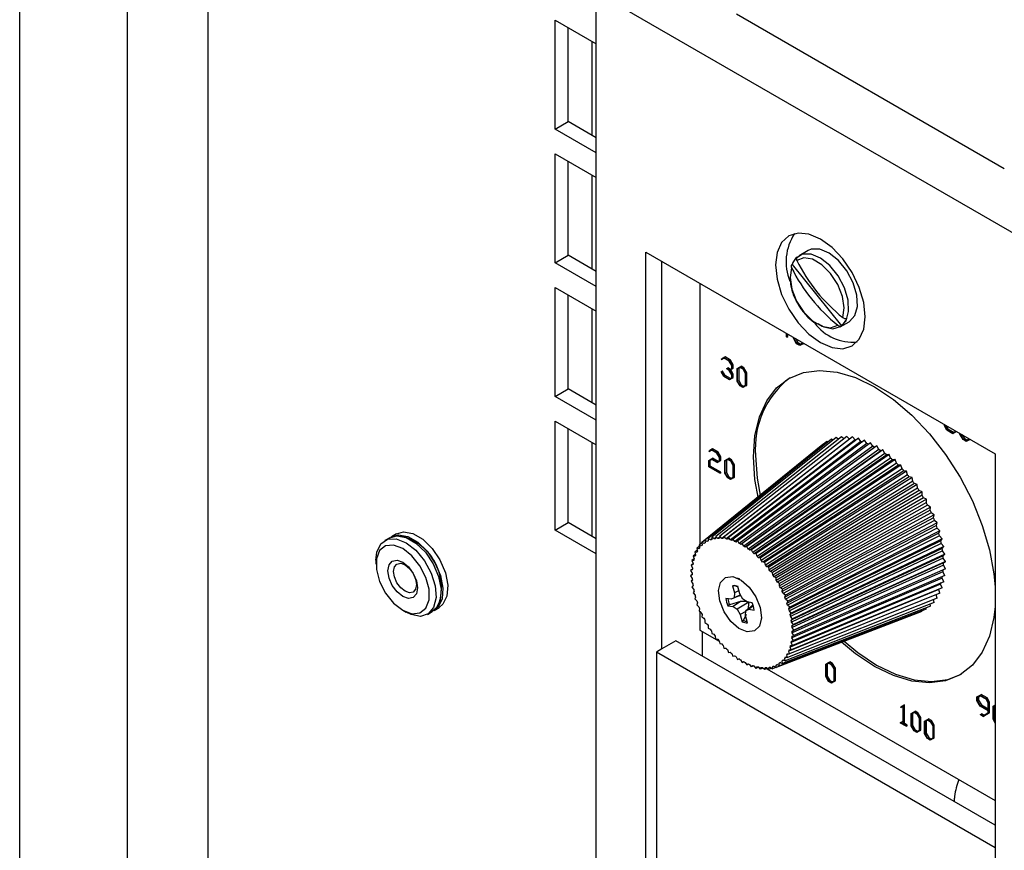
# Model space of a CAD drawing. Units: inches. Extents: x 0 to 115, y 0 to 94.
# Drawn here: x 100 to 103, y 83 to 86 of the extents above; entities that cross this region are included whole.
import ezdxf

# ---------------------------------------------------------------- set-up
doc = ezdxf.new("R2010")
doc.units = ezdxf.units.IN
doc.header["$MEASUREMENT"] = 0

msp = doc.modelspace()

# ---------------------------------------------------------------- linework, layer by layer
at = {"color": 7, "linetype": 'Continuous', "lineweight": 25}
for p, q in [((100.3313, 87.4271), (100.3313, 81.0181)), ((100.0662, 87.2741), (100.0662, 80.865)), ((99.7126, 65.1743), (99.7126, 87.1212)), ((101.6077, 86.2227), (103.082, 85.3716)), ((101.6077, 81.5766), (101.6077, 86.2227)), ((101.473, 86.1312), (101.6077, 86.0534)), ((101.473, 85.7735), (101.473, 86.1312)), ((102.0688, 86.152), (102.9492, 85.6438)), ((101.5153, 85.798), (101.5153, 86.1068)), ((101.5937, 86.0615), (101.5937, 85.7526)), ((101.473, 85.7735), (101.5153, 85.798)), ((101.6077, 85.6958), (101.473, 85.7735)), ((101.6077, 85.7446), (101.5153, 85.798)), ((101.473, 85.6919), (101.6077, 85.6141)), ((101.473, 85.3342), (101.473, 85.6919)), ((101.5153, 85.3587), (101.5153, 85.6675)), ((101.5937, 85.6222), (101.5937, 85.3133)), ((101.473, 85.3342), (101.5153, 85.3587)), ((101.6077, 85.3053), (101.5153, 85.3587)), ((101.7703, 85.3695), (102.9194, 84.7061)), ((101.7703, 82.2666), (101.7703, 85.3695)), ((102.304, 85.3742), (102.275, 85.3575)), ((101.6077, 85.2565), (101.473, 85.3342)), ((101.8233, 84.065), (101.8233, 85.3389)), ((102.2514, 85.3287), (102.4143, 85.1268)), ((101.473, 85.2526), (101.6077, 85.1748)), ((101.473, 84.8949), (101.473, 85.2526)), ((101.9479, 85.2669), (101.9479, 84.4075)), ((101.5153, 84.9194), (101.5153, 85.2282)), ((101.5937, 85.1829), (101.5937, 84.874)), ((102.41, 85.1237), (102.439, 85.1404)), ((102.2327, 85.0905), (102.2327, 85.1025)), ((102.2345, 85.0895), (102.2327, 85.0905)), ((102.2345, 85.1015), (102.2345, 85.0895)), ((102.2345, 85.0895), (102.238, 85.0915)), ((102.238, 85.0915), (102.238, 85.0995)), ((102.2563, 85.086), (102.2563, 85.0889)), ((102.2665, 85.0683), (102.2563, 85.086)), ((102.2581, 85.0858), (102.2581, 85.0879)), ((102.2581, 85.0858), (102.2599, 85.0869)), ((102.2673, 85.0699), (102.2581, 85.0858)), ((102.2634, 85.0848), (102.2708, 85.072)), ((102.2773, 85.0621), (102.2665, 85.0683)), ((102.2673, 85.0699), (102.2708, 85.072)), ((102.2766, 85.0646), (102.2673, 85.0699)), ((102.2708, 85.072), (102.2801, 85.0666)), ((102.2858, 85.0698), (102.2766, 85.0646)), ((102.2766, 85.0646), (102.2801, 85.0666)), ((102.2875, 85.068), (102.2773, 85.0621)), ((102.2801, 85.0666), (102.2858, 85.0699)), ((102.2858, 85.0719), (102.2858, 85.0698)), ((102.2875, 85.0709), (102.2875, 85.068)), ((102.2875, 85.068), (102.2901, 85.0694)), ((102.0311, 85.0248), (102.022, 85.0196)), ((102.0276, 85.0227), (102.0311, 85.0248)), ((102.0492, 85.0143), (102.0311, 85.0248)), ((102.0185, 85.0176), (102.0276, 85.0227)), ((102.0185, 85.0176), (102.022, 85.0196)), ((102.0194, 85.0161), (102.0185, 85.0176)), ((102.028, 85.0211), (102.0194, 85.0161)), ((102.0194, 85.0161), (102.0229, 85.0181)), ((102.0229, 85.0181), (102.028, 85.0211)), ((102.0276, 85.0227), (102.0457, 85.0123)), ((102.0452, 85.0112), (102.028, 85.0211)), ((102.0537, 84.9965), (102.0452, 85.0112)), ((102.0457, 85.0123), (102.0492, 85.0143)), ((102.0457, 85.0123), (102.0549, 84.9963)), ((102.0584, 84.9984), (102.0492, 85.0143)), ((102.0537, 84.9868), (102.0537, 84.9965)), ((102.0549, 84.9963), (102.0584, 84.9984)), ((102.0549, 84.9963), (102.0549, 84.9856)), ((102.0584, 84.9877), (102.0584, 84.9984)), ((102.0806, 84.9921), (102.0841, 84.9942)), ((102.0934, 84.9888), (102.0841, 84.9942)), ((102.0185, 84.9758), (102.022, 84.9778)), ((102.0185, 84.9758), (102.0194, 84.9763)), ((102.0276, 84.9602), (102.0185, 84.9758)), ((102.0194, 84.9763), (102.0229, 84.9783)), ((102.0194, 84.9763), (102.028, 84.9613)), ((102.0229, 84.9783), (102.022, 84.9778)), ((102.0315, 84.9633), (102.0229, 84.9783)), ((102.0457, 84.9497), (102.0276, 84.9602)), ((102.028, 84.9613), (102.0315, 84.9633)), ((102.028, 84.9613), (102.0452, 84.9513)), ((102.0488, 84.9534), (102.0315, 84.9633)), ((102.0366, 84.9869), (102.0401, 84.9889)), ((102.0366, 84.9855), (102.0366, 84.9869)), ((102.0366, 84.9869), (102.0452, 84.9819)), ((102.0452, 84.9806), (102.0366, 84.9855)), ((102.0488, 84.984), (102.0401, 84.9889)), ((102.0452, 84.9819), (102.0537, 84.9868)), ((102.0537, 84.9659), (102.0452, 84.9806)), ((102.0549, 84.9856), (102.0463, 84.9807)), ((102.0463, 84.9807), (102.0549, 84.9657)), ((102.0584, 84.9678), (102.0498, 84.9827)), ((102.0537, 84.9562), (102.0537, 84.9659)), ((102.0549, 84.9856), (102.0584, 84.9877)), ((102.0549, 84.9657), (102.0584, 84.9678)), ((102.0549, 84.9657), (102.0549, 84.955)), ((102.0584, 84.957), (102.0584, 84.9678)), ((102.0714, 84.9868), (102.0806, 84.9921)), ((102.0714, 84.9455), (102.0714, 84.9868)), ((102.0725, 84.9856), (102.0811, 84.9905)), ((102.0725, 84.9856), (102.0761, 84.9876)), ((102.0725, 84.9454), (102.0725, 84.9856)), ((102.0811, 84.9905), (102.0761, 84.9876)), ((102.0761, 84.9876), (102.0761, 84.9474)), ((102.0806, 84.9921), (102.0899, 84.9868)), ((102.0811, 84.9905), (102.0894, 84.9857)), ((102.0894, 84.9857), (102.0979, 84.9709)), ((102.0899, 84.9868), (102.0934, 84.9888)), ((102.0899, 84.9868), (102.0991, 84.9708)), ((102.1026, 84.9729), (102.0934, 84.9888)), ((102.0979, 84.9709), (102.0979, 84.9307)), ((102.0991, 84.9708), (102.1026, 84.9729)), ((102.0991, 84.9708), (102.0991, 84.9295)), ((102.1026, 84.9315), (102.1026, 84.9729)), ((102.0452, 84.9513), (102.0537, 84.9562)), ((102.0452, 84.9513), (102.0488, 84.9534)), ((102.0549, 84.955), (102.0457, 84.9497)), ((102.0537, 84.9562), (102.0488, 84.9534)), ((102.0549, 84.955), (102.0584, 84.957)), ((102.0806, 84.9296), (102.0714, 84.9455)), ((102.0725, 84.9454), (102.0761, 84.9474)), ((102.0811, 84.9307), (102.0725, 84.9454)), ((102.0761, 84.9474), (102.0846, 84.9327)), ((102.0899, 84.9242), (102.0806, 84.9296)), ((102.0811, 84.9307), (102.0846, 84.9327)), ((102.0894, 84.9258), (102.0811, 84.9307)), ((102.0846, 84.9327), (102.0929, 84.9279)), ((102.0979, 84.9307), (102.0894, 84.9258)), ((102.0894, 84.9258), (102.0929, 84.9279)), ((102.0991, 84.9295), (102.0899, 84.9242)), ((102.0929, 84.9279), (102.0979, 84.9307)), ((102.0991, 84.9295), (102.1026, 84.9315)), ((101.473, 84.8949), (101.5153, 84.9194)), ((101.6077, 84.866), (101.5153, 84.9194)), ((101.6077, 84.8172), (101.473, 84.8949)), ((101.473, 84.8133), (101.6077, 84.7355)), ((101.473, 84.4556), (101.473, 84.8133)), ((102.7521, 84.7984), (102.7521, 84.8027)), ((102.7606, 84.7838), (102.7521, 84.7984)), ((102.7533, 84.802), (102.7533, 84.7992)), ((102.7533, 84.7992), (102.7557, 84.8006)), ((102.7613, 84.7854), (102.7533, 84.7992)), ((102.758, 84.7993), (102.7648, 84.7875)), ((101.5153, 84.4801), (101.5153, 84.7889)), ((102.7801, 84.7725), (102.7606, 84.7838)), ((102.7613, 84.7854), (102.7648, 84.7875)), ((102.7794, 84.775), (102.7613, 84.7854)), ((102.7648, 84.7875), (102.783, 84.777)), ((102.7886, 84.7802), (102.7794, 84.775)), ((102.7794, 84.775), (102.783, 84.777)), ((102.7904, 84.7783), (102.7801, 84.7725)), ((102.783, 84.777), (102.7886, 84.7802)), ((102.7886, 84.7816), (102.7886, 84.7802)), ((102.7904, 84.7806), (102.7904, 84.7783)), ((102.7904, 84.7783), (102.7923, 84.7795)), ((102.8034, 84.7709), (102.8034, 84.7731)), ((102.8136, 84.7532), (102.8034, 84.7709)), ((102.8051, 84.7707), (102.8051, 84.7721)), ((102.8051, 84.7707), (102.8064, 84.7714)), ((102.8143, 84.7548), (102.8051, 84.7707)), ((102.811, 84.7687), (102.8179, 84.7568)), ((101.5937, 84.7436), (101.5937, 84.4347)), ((102.3529, 84.7365), (101.9551, 84.4151)), ((102.3663, 84.7464), (101.9652, 84.4225)), ((102.381, 84.7541), (101.9762, 84.4283)), ((102.3969, 84.7595), (101.9881, 84.4323)), ((102.4139, 84.7626), (102.0009, 84.4346)), ((102.4318, 84.7633), (102.0143, 84.4352)), ((102.4407, 84.7541), (102.021, 84.4283)), ((102.4505, 84.7617), (102.0283, 84.434)), ((102.4591, 84.7518), (102.0347, 84.4265)), ((102.4698, 84.7577), (102.0428, 84.431)), ((102.478, 84.7472), (102.0489, 84.4231)), ((102.4896, 84.7515), (102.0577, 84.4263)), ((102.4973, 84.7404), (102.0634, 84.418)), ((102.5097, 84.7429), (102.0728, 84.4199)), ((102.3536, 84.7362), (102.3529, 84.7365)), ((102.3693, 84.7447), (102.3663, 84.7464)), ((102.3859, 84.7507), (102.381, 84.7541)), ((102.4034, 84.7543), (102.3969, 84.7595)), ((102.4218, 84.7554), (102.4139, 84.7626)), ((102.4407, 84.7541), (102.4318, 84.7633)), ((102.4591, 84.7518), (102.4505, 84.7617)), ((102.478, 84.7472), (102.4698, 84.7577)), ((102.4973, 84.7404), (102.4896, 84.7515)), ((102.5169, 84.7314), (102.5097, 84.7429)), ((102.8243, 84.747), (102.8136, 84.7532)), ((102.8143, 84.7548), (102.8179, 84.7568)), ((102.8236, 84.7494), (102.8143, 84.7548)), ((102.8179, 84.7568), (102.8271, 84.7515)), ((102.8328, 84.7547), (102.8236, 84.7494)), ((102.8236, 84.7494), (102.8271, 84.7515)), ((102.8346, 84.7528), (102.8243, 84.747)), ((102.8271, 84.7515), (102.8328, 84.7547)), ((102.8328, 84.7561), (102.8328, 84.7547)), ((102.8346, 84.7551), (102.8346, 84.7528)), ((102.8346, 84.7528), (102.8365, 84.754)), ((101.9779, 84.7152), (101.987, 84.7203)), ((101.9779, 84.7152), (101.9815, 84.7172)), ((101.9788, 84.7136), (101.9779, 84.7152)), ((101.9874, 84.7187), (101.9788, 84.7136)), ((101.9788, 84.7136), (101.9823, 84.7157)), ((101.9905, 84.7224), (101.9815, 84.7172)), ((101.9823, 84.7157), (101.9875, 84.7187)), ((101.987, 84.7203), (101.9905, 84.7224)), ((101.987, 84.7203), (102.0051, 84.7099)), ((102.0047, 84.7088), (101.9874, 84.7187)), ((102.0086, 84.7119), (101.9905, 84.7224)), ((102.0131, 84.6941), (102.0047, 84.7088)), ((102.0051, 84.7099), (102.0086, 84.7119)), ((102.0051, 84.7099), (102.0143, 84.6939)), ((102.0178, 84.696), (102.0086, 84.7119)), ((102.5169, 84.7314), (102.0781, 84.4113)), ((102.5235, 84.7279), (102.0831, 84.4086)), ((102.53, 84.7322), (102.088, 84.4119)), ((102.5365, 84.7204), (102.0929, 84.403)), ((102.5432, 84.7162), (102.0978, 84.3998)), ((102.5503, 84.7194), (102.1032, 84.4022)), ((102.5562, 84.7073), (102.1076, 84.3932)), ((102.5627, 84.7025), (102.1125, 84.3895)), ((102.5704, 84.7046), (102.1183, 84.3911)), ((102.53, 84.7322), (102.5235, 84.7279)), ((102.5365, 84.7204), (102.53, 84.7322)), ((102.5503, 84.7194), (102.5432, 84.7162)), ((102.5562, 84.7073), (102.5503, 84.7194)), ((102.5704, 84.7046), (102.5627, 84.7025)), ((102.5756, 84.6923), (102.5704, 84.7046)), ((102.9194, 84.7061), (102.9194, 81.6033)), ((101.9778, 84.6844), (101.987, 84.6897)), ((101.9778, 84.6631), (101.9778, 84.6844)), ((101.9874, 84.6881), (101.979, 84.6832)), ((101.979, 84.6832), (101.9825, 84.6853)), ((101.979, 84.6832), (101.979, 84.6637)), ((101.9825, 84.6853), (101.9874, 84.6881)), ((101.9825, 84.6658), (101.9825, 84.6853)), ((101.987, 84.6897), (101.9905, 84.6917)), ((101.987, 84.6897), (102.0047, 84.6795)), ((102.0051, 84.6779), (101.9874, 84.6881)), ((102.0082, 84.6815), (101.9905, 84.6917)), ((102.0047, 84.6795), (102.0131, 84.6844)), ((102.0143, 84.6832), (102.0051, 84.6779)), ((102.0051, 84.6779), (102.0086, 84.6799)), ((102.0086, 84.6799), (102.0178, 84.6852)), ((102.0131, 84.6844), (102.0131, 84.6941)), ((102.0143, 84.6939), (102.0178, 84.696)), ((102.0143, 84.6939), (102.0143, 84.6832)), ((102.0143, 84.6832), (102.0178, 84.6852)), ((102.0178, 84.6852), (102.0178, 84.696)), ((102.0308, 84.6844), (102.04, 84.6897)), ((102.0308, 84.643), (102.0308, 84.6844)), ((102.032, 84.6832), (102.0405, 84.6881)), ((102.032, 84.6832), (102.0355, 84.6852)), ((102.032, 84.6429), (102.032, 84.6832)), ((102.0405, 84.6881), (102.0355, 84.6852)), ((102.0355, 84.6852), (102.0355, 84.645)), ((102.04, 84.6897), (102.0436, 84.6917)), ((102.04, 84.6897), (102.0493, 84.6843)), ((102.0405, 84.6881), (102.0488, 84.6833)), ((102.0528, 84.6864), (102.0436, 84.6917)), ((102.0488, 84.6833), (102.0573, 84.6685)), ((102.0493, 84.6843), (102.0528, 84.6864)), ((102.0493, 84.6843), (102.0585, 84.6684)), ((102.062, 84.6705), (102.0528, 84.6864)), ((102.0585, 84.6684), (102.062, 84.6705)), ((102.062, 84.6291), (102.062, 84.6705)), ((102.5756, 84.6923), (102.1221, 84.3819)), ((102.582, 84.6869), (102.127, 84.3778)), ((102.5902, 84.6879), (102.1331, 84.3786)), ((102.5946, 84.6756), (102.1364, 84.3694)), ((102.6009, 84.6695), (102.1411, 84.3648)), ((102.6095, 84.6695), (102.1476, 84.3648)), ((102.5902, 84.6879), (102.582, 84.6869)), ((102.5946, 84.6756), (102.5902, 84.6879)), ((102.6095, 84.6695), (102.6009, 84.6695)), ((102.6131, 84.6572), (102.6095, 84.6695)), ((102.0137, 84.6423), (101.9778, 84.6631)), ((101.979, 84.6637), (101.9825, 84.6658)), ((101.979, 84.6637), (102.0137, 84.6437)), ((102.0173, 84.6457), (101.9825, 84.6658)), ((102.0137, 84.6437), (102.0173, 84.6457)), ((102.0137, 84.6423), (102.0173, 84.6444)), ((102.0137, 84.6437), (102.0137, 84.6423)), ((102.0173, 84.6444), (102.0173, 84.6457)), ((102.04, 84.6272), (102.0308, 84.643)), ((102.032, 84.6429), (102.0355, 84.645)), ((102.0405, 84.6282), (102.032, 84.6429)), ((102.0355, 84.645), (102.044, 84.6303)), ((102.0573, 84.6685), (102.0573, 84.6283)), ((102.0585, 84.6684), (102.0585, 84.6271)), ((102.6131, 84.6572), (102.1503, 84.3556)), ((102.6192, 84.6506), (102.1549, 84.3506)), ((102.6282, 84.6495), (102.1616, 84.3498)), ((102.631, 84.6373), (102.1637, 84.3406)), ((102.6282, 84.6495), (102.6192, 84.6506)), ((102.631, 84.6373), (102.6282, 84.6495)), ((102.0493, 84.6218), (102.04, 84.6272)), ((102.0405, 84.6282), (102.044, 84.6303)), ((102.0488, 84.6234), (102.0405, 84.6282)), ((102.044, 84.6303), (102.0524, 84.6255)), ((102.0573, 84.6283), (102.0488, 84.6234)), ((102.0488, 84.6234), (102.0524, 84.6255)), ((102.0585, 84.6271), (102.0493, 84.6218)), ((102.0524, 84.6255), (102.0573, 84.6283)), ((102.0585, 84.6271), (102.062, 84.6291)), ((102.6368, 84.6303), (102.1681, 84.3354)), ((102.646, 84.628), (102.175, 84.3337)), ((102.648, 84.616), (102.1765, 84.3247)), ((102.6535, 84.6086), (102.1806, 84.3191)), ((102.6629, 84.6053), (102.1876, 84.3166)), ((102.646, 84.628), (102.6368, 84.6303)), ((102.648, 84.616), (102.646, 84.628)), ((102.6629, 84.6053), (102.6535, 84.6086)), ((102.6641, 84.5936), (102.6629, 84.6053)), ((102.6641, 84.5936), (102.1885, 84.3079)), ((102.6693, 84.5859), (102.1924, 84.3021)), ((102.6788, 84.5815), (102.1995, 84.2988)), ((102.6788, 84.5815), (102.6693, 84.5859)), ((102.6791, 84.5702), (102.6788, 84.5815)), ((102.6791, 84.5702), (102.1997, 84.2904)), ((102.6839, 84.5622), (102.2033, 84.2843)), ((102.6929, 84.5461), (102.2101, 84.2722)), ((102.6934, 84.5568), (102.2105, 84.2803)), ((102.6934, 84.5568), (102.6839, 84.5622)), ((102.6929, 84.5461), (102.6934, 84.5568)), ((102.6972, 84.5378), (102.2133, 84.266)), ((102.7053, 84.5213), (102.2194, 84.2536)), ((102.7068, 84.5314), (102.2205, 84.2612)), ((102.7092, 84.5128), (102.2224, 84.2473)), ((102.7068, 84.5314), (102.6972, 84.5378)), ((102.7053, 84.5213), (102.7068, 84.5314)), ((102.7187, 84.5055), (102.7092, 84.5128)), ((101.473, 84.4556), (101.5153, 84.4801)), ((101.6077, 84.4267), (101.5153, 84.4801)), ((102.7164, 84.4961), (102.2277, 84.2347)), ((102.7187, 84.5055), (102.2294, 84.2418)), ((102.7198, 84.4876), (102.2303, 84.2283)), ((102.729, 84.4794), (102.2372, 84.2222)), ((102.7164, 84.4961), (102.7187, 84.5055)), ((102.729, 84.4794), (102.7198, 84.4876)), ((102.7259, 84.4707), (102.729, 84.4794)), ((100.9511, 84.4433), (100.9349, 84.434)), ((101.6077, 84.3779), (101.473, 84.4556)), ((102.7259, 84.4707), (102.2349, 84.2157)), ((102.7288, 84.4621), (102.237, 84.2093)), ((102.7339, 84.4453), (102.2409, 84.1967)), ((102.7378, 84.4532), (102.2438, 84.2026)), ((102.7378, 84.4532), (102.7288, 84.4621)), ((102.7339, 84.4453), (102.7378, 84.4532)), ((100.929, 84.4306), (100.9128, 84.4212)), ((101.9553, 84.4135), (101.9462, 84.4061)), ((101.9551, 84.4151), (101.9562, 84.4063)), ((101.9623, 84.4116), (101.9551, 84.4151)), ((101.9656, 84.4142), (101.9623, 84.4116)), ((101.9652, 84.4225), (101.9656, 84.414)), ((101.9724, 84.4182), (101.9652, 84.4225)), ((101.976, 84.4211), (101.9724, 84.4182)), ((101.9762, 84.4283), (101.976, 84.4201)), ((101.9834, 84.4233), (101.9762, 84.4283)), ((101.9875, 84.4266), (101.9834, 84.4233)), ((101.9881, 84.4323), (101.9873, 84.4246)), ((101.9952, 84.4266), (101.9881, 84.4323)), ((102, 84.4304), (101.9952, 84.4266)), ((102.0009, 84.4346), (101.9993, 84.4274)), ((102.0078, 84.4283), (102.0009, 84.4346)), ((102.0136, 84.4329), (102.0078, 84.4283)), ((102.0143, 84.4352), (102.0121, 84.4285)), ((102.021, 84.4283), (102.0143, 84.4352)), ((102.0283, 84.434), (102.0256, 84.4279)), ((102.0347, 84.4265), (102.0283, 84.434)), ((102.0428, 84.431), (102.0395, 84.4256)), ((102.0489, 84.4231), (102.0428, 84.431)), ((102.0577, 84.4263), (102.0538, 84.4216)), ((102.0634, 84.418), (102.0577, 84.4263)), ((102.0728, 84.4199), (102.0683, 84.4159)), ((102.0781, 84.4113), (102.0728, 84.4199)), ((102.088, 84.4119), (102.0831, 84.4086)), ((102.0929, 84.403), (102.088, 84.4119)), ((102.7362, 84.4368), (102.2426, 84.1903)), ((102.7402, 84.4201), (102.2456, 84.1778)), ((102.742, 84.4117), (102.2469, 84.1715)), ((102.7449, 84.4271), (102.2491, 84.183)), ((102.7449, 84.4271), (102.7362, 84.4368)), ((102.7402, 84.4201), (102.7449, 84.4271)), ((102.7502, 84.4014), (102.742, 84.4117)), ((101.9397, 84.3899), (101.9317, 84.3835)), ((101.9317, 84.3835), (101.9346, 84.3743)), ((101.9384, 84.3824), (101.9317, 84.3835)), ((101.9469, 84.4024), (101.9383, 84.3955)), ((101.9383, 84.3955), (101.9406, 84.3863)), ((101.9453, 84.3936), (101.9383, 84.3955)), ((101.9462, 84.4061), (101.9478, 84.397)), ((101.9532, 84.4033), (101.9462, 84.4061)), ((102.1032, 84.4022), (102.0978, 84.3998)), ((102.1076, 84.3932), (102.1032, 84.4022)), ((102.1183, 84.3911), (102.1125, 84.3895)), ((102.1221, 84.3819), (102.1183, 84.3911)), ((102.1331, 84.3786), (102.127, 84.3778)), ((102.1364, 84.3694), (102.1331, 84.3786)), ((102.7449, 84.3954), (102.2491, 84.1592)), ((102.746, 84.3872), (102.25, 84.1531)), ((102.7502, 84.4014), (102.2531, 84.1637)), ((102.7449, 84.3954), (102.7502, 84.4014)), ((102.7538, 84.3763), (102.746, 84.3872)), ((100.8838, 84.3571), (100.8838, 84.3442)), ((101.9296, 84.3614), (101.9222, 84.3556)), ((101.9284, 84.3562), (101.9222, 84.3556)), ((101.9222, 84.3556), (101.9262, 84.3464)), ((101.934, 84.3762), (101.9263, 84.3702)), ((101.9263, 84.3702), (101.9298, 84.3609)), ((101.9328, 84.3699), (101.9263, 84.3702)), ((102.1476, 84.3648), (102.1411, 84.3648)), ((102.1503, 84.3556), (102.1476, 84.3648)), ((102.1616, 84.3498), (102.1549, 84.3506)), ((102.1637, 84.3406), (102.1616, 84.3498)), ((102.7477, 84.3712), (102.2513, 84.1411)), ((102.7483, 84.3633), (102.2517, 84.1351)), ((102.7489, 84.3479), (102.2521, 84.1236)), ((102.7538, 84.3763), (102.2558, 84.1449)), ((102.7556, 84.3519), (102.2571, 84.1266)), ((102.7477, 84.3712), (102.7538, 84.3763)), ((102.7556, 84.3519), (102.7483, 84.3633)), ((102.7489, 84.3479), (102.7556, 84.3519)), ((101.9237, 84.3274), (101.9181, 84.3232)), ((101.9235, 84.3254), (101.9181, 84.3232)), ((101.9181, 84.3232), (101.9231, 84.3144)), ((101.926, 84.3449), (101.9195, 84.3399)), ((101.9253, 84.3413), (101.9195, 84.3399)), ((101.9195, 84.3399), (101.924, 84.3308)), ((102.175, 84.3337), (102.1681, 84.3354)), ((102.1765, 84.3247), (102.175, 84.3337)), ((102.1876, 84.3166), (102.1806, 84.3191)), ((102.1885, 84.3079), (102.1876, 84.3166)), ((102.7476, 84.3182), (102.2512, 84.1014)), ((102.7489, 84.3402), (102.2521, 84.1178)), ((102.7556, 84.3285), (102.2571, 84.109)), ((102.7537, 84.3062), (102.7476, 84.3182)), ((102.7556, 84.3285), (102.7489, 84.3402)), ((101.9231, 84.3093), (101.918, 84.3056)), ((101.9231, 84.3086), (101.918, 84.3056)), ((101.918, 84.3056), (101.9235, 84.2971)), ((101.9239, 84.2911), (101.9194, 84.2873)), ((101.9194, 84.2873), (101.9252, 84.2792)), ((102.0797, 84.2947), (102.0718, 84.2981)), ((102.1995, 84.2988), (102.1924, 84.3021)), ((102.1997, 84.2904), (102.1995, 84.2988)), ((102.2105, 84.2803), (102.2033, 84.2843)), ((102.2101, 84.2722), (102.2105, 84.2803)), ((102.7447, 84.2975), (102.2489, 84.0858)), ((102.75, 84.2852), (102.253, 84.0766)), ((102.7537, 84.3062), (102.2557, 84.0923)), ((102.75, 84.2852), (102.7447, 84.2975)), ((101.9261, 84.273), (101.9221, 84.2685)), ((101.9221, 84.2685), (101.9283, 84.2607)), ((101.9296, 84.2544), (101.9261, 84.2492)), ((101.9261, 84.2492), (101.9326, 84.2419)), ((102.0561, 84.2727), (102.0623, 84.2491)), ((102.0741, 84.2686), (102.0614, 84.2738)), ((102.0623, 84.2491), (102.0616, 84.2333)), ((102.0773, 84.2566), (102.0623, 84.2491)), ((102.08, 84.2462), (102.0738, 84.2698)), ((102.2205, 84.2612), (102.2133, 84.266)), ((102.2194, 84.2536), (102.2205, 84.2612)), ((102.7335, 84.2604), (102.2406, 84.0579)), ((102.7374, 84.248), (102.2435, 84.0487)), ((102.74, 84.2781), (102.2454, 84.0713)), ((102.7446, 84.2658), (102.2489, 84.062)), ((102.7374, 84.248), (102.7335, 84.2604)), ((102.7446, 84.2658), (102.74, 84.2781)), ((101.9343, 84.2355), (101.9314, 84.2297)), ((101.9314, 84.2297), (101.9381, 84.2229)), ((101.9403, 84.2165), (101.938, 84.21)), ((102.0512, 84.2284), (102.0339, 84.2312)), ((102.082, 84.2213), (102.0457, 84.2101)), ((102.0771, 84.2399), (102.0512, 84.2284)), ((102.0616, 84.2333), (102.0512, 84.2284)), ((102.082, 84.2213), (102.0575, 84.2042)), ((102.0821, 84.2424), (102.0616, 84.2333)), ((102.1091, 84.2189), (102.0716, 84.1953)), ((102.0771, 84.2399), (102.0833, 84.2427)), ((102.0895, 84.2287), (102.08, 84.2462)), ((102.1035, 84.2198), (102.0895, 84.2287)), ((102.1208, 84.217), (102.1035, 84.2198)), ((102.1077, 84.1924), (102.1104, 84.2197)), ((102.2294, 84.2418), (102.2224, 84.2473)), ((102.2277, 84.2347), (102.2294, 84.2418)), ((102.7181, 84.2179), (102.229, 84.0261)), ((102.2372, 84.2222), (102.2303, 84.2283)), ((102.2349, 84.2157), (102.2372, 84.2222)), ((102.7286, 84.232), (102.2369, 84.0367)), ((102.7181, 84.2179), (102.7164, 84.2272)), ((102.7286, 84.232), (102.7257, 84.2433)), ((100.9716, 84.1921), (100.9828, 84.1856)), ((101.0528, 84.1787), (101.069, 84.1881)), ((101.0749, 84.1915), (101.0911, 84.2009)), ((101.938, 84.21), (101.9449, 84.2039)), ((101.9475, 84.1975), (101.9458, 84.1904)), ((101.9458, 84.1904), (101.9528, 84.1849)), ((101.9479, 84.1887), (101.9479, 84.1272)), ((102.0457, 84.2101), (102.0402, 84.2071)), ((102.0402, 84.2071), (102.0575, 84.2042)), ((102.0575, 84.2042), (102.0716, 84.1953)), ((102.0716, 84.1953), (102.081, 84.1778)), ((102.0993, 84.1878), (102.081, 84.1778)), ((102.0988, 84.1749), (102.0995, 84.1907)), ((102.1238, 84.2087), (102.0995, 84.1907)), ((102.0995, 84.1907), (102.1099, 84.1956)), ((102.1245, 84.2062), (102.1099, 84.1956)), ((102.1099, 84.1956), (102.1272, 84.1928)), ((102.678, 84.1884), (102.199, 84.0039)), ((102.6927, 84.196), (102.21, 84.0097)), ((102.7061, 84.2059), (102.22, 84.0171)), ((102.2438, 84.2026), (102.237, 84.2093)), ((102.2409, 84.1967), (102.2438, 84.2026)), ((102.2491, 84.183), (102.2426, 84.1903)), ((102.678, 84.1884), (102.6781, 84.1904)), ((102.6927, 84.196), (102.6925, 84.2006)), ((102.7061, 84.2059), (102.7053, 84.2129)), ((101.9557, 84.1786), (101.9547, 84.171)), ((101.9547, 84.171), (101.9618, 84.1662)), ((101.9651, 84.16), (101.9647, 84.152)), ((101.9647, 84.152), (101.9718, 84.1479)), ((102.081, 84.1778), (102.0872, 84.1543)), ((102.0918, 84.1584), (102.0872, 84.1543)), ((102.0918, 84.1584), (102.1014, 84.1789)), ((102.105, 84.1514), (102.0988, 84.1749)), ((102.1507, 84.1615), (102.1517, 84.1699)), ((102.2456, 84.1778), (102.2491, 84.183)), ((102.2531, 84.1637), (102.2469, 84.1715)), ((102.2491, 84.1592), (102.2531, 84.1637)), ((102.2558, 84.1449), (102.25, 84.1531)), ((101.9479, 84.1272), (102.0118, 84.0904)), ((101.9564, 84.1223), (101.9564, 84.0413)), ((101.9754, 84.1418), (101.9757, 84.1334)), ((101.9757, 84.1334), (101.9828, 84.1301)), ((101.9867, 84.1243), (101.9875, 84.1156)), ((102.2513, 84.1411), (102.2558, 84.1449)), ((102.2571, 84.1266), (102.2517, 84.1351)), ((102.2521, 84.1236), (102.2571, 84.1266)), ((101.8693, 84.0916), (101.8233, 84.065)), ((102.9194, 83.4854), (101.8693, 84.0916)), ((101.9875, 84.1156), (101.9946, 84.1131)), ((101.9987, 84.1075), (102.0002, 84.0985)), ((102.0002, 84.0985), (102.0071, 84.0968)), ((102.0115, 84.0916), (102.0136, 84.0824)), ((102.2498, 84.0909), (102.2557, 84.0923)), ((102.2557, 84.0923), (102.2512, 84.1014)), ((102.2516, 84.1068), (102.2571, 84.109)), ((102.2571, 84.109), (102.2521, 84.1178)), ((101.8233, 84.065), (101.8057, 84.0548)), ((101.8057, 84.0548), (101.8057, 82.287)), ((102.9194, 83.4119), (101.8057, 84.0548)), ((102.0136, 84.0824), (102.0203, 84.0816)), ((102.0249, 84.0767), (102.0276, 84.0674)), ((102.0276, 84.0674), (102.034, 84.0674)), ((102.0388, 84.0629), (102.0421, 84.0536)), ((102.0421, 84.0536), (102.0482, 84.0544)), ((102.2435, 84.0487), (102.2406, 84.0579)), ((102.2424, 84.0623), (102.2489, 84.062)), ((102.2489, 84.062), (102.2454, 84.0713)), ((102.2467, 84.0761), (102.253, 84.0766)), ((102.253, 84.0766), (102.2489, 84.0858)), ((102.0531, 84.0503), (102.0569, 84.0411)), ((102.0569, 84.0411), (102.0627, 84.0427)), ((102.0676, 84.0391), (102.072, 84.03)), ((102.072, 84.03), (102.0774, 84.0324)), ((102.0774, 84.0324), (102.072, 84.03)), ((102.0823, 84.0293), (102.0872, 84.0204)), ((102.0872, 84.0204), (102.0921, 84.0236)), ((102.0933, 84.023), (102.0872, 84.0204)), ((102.2242, 84.028), (102.219, 84.0259)), ((102.22, 84.0171), (102.219, 84.0259)), ((102.2219, 84.0289), (102.229, 84.0261)), ((102.2335, 84.0376), (102.2273, 84.0352)), ((102.229, 84.0261), (102.2273, 84.0352)), ((102.2299, 84.0386), (102.2369, 84.0367)), ((102.2421, 84.0489), (102.2346, 84.0459)), ((102.2369, 84.0367), (102.2346, 84.0459)), ((102.2367, 84.0498), (102.2435, 84.0487)), ((102.3717, 84.0208), (102.3753, 84.0228)), ((102.3846, 84.0175), (102.3753, 84.0228)), ((102.0971, 84.0209), (102.1024, 84.0123)), ((102.1024, 84.0123), (102.1068, 84.0163)), ((102.1094, 84.0152), (102.1024, 84.0123)), ((102.1118, 84.0142), (102.1175, 84.0059)), ((102.1175, 84.0059), (102.1214, 84.0106)), ((102.1257, 84.0093), (102.1175, 84.0059)), ((102.1263, 84.0091), (102.1324, 84.0012)), ((102.1324, 84.0012), (102.1357, 84.0066)), ((102.1412, 84.0048), (102.1324, 84.0012)), ((102.1404, 84.0057), (102.1469, 83.9983)), ((102.1469, 83.9983), (102.1496, 84.0043)), ((102.1561, 84.0019), (102.1469, 83.9983)), ((102.1542, 84.0039), (102.1609, 83.997)), ((102.1609, 83.997), (102.163, 84.0037)), ((102.1707, 84.0009), (102.1609, 83.997)), ((102.1674, 84.0039), (102.1743, 83.9976)), ((102.1684, 84), (102.9194, 83.5664)), ((102.1743, 83.9976), (102.1758, 84.0048)), ((102.1848, 84.0017), (102.1743, 83.9976)), ((102.18, 84.0056), (102.187, 83.9999)), ((102.187, 83.9999), (102.1879, 84.0076)), ((102.1985, 84.0043), (102.187, 83.9999)), ((102.1918, 84.0089), (102.199, 84.0039)), ((102.199, 84.0039), (102.1992, 84.0121)), ((102.2033, 84.0137), (102.1992, 84.0121)), ((102.2028, 84.014), (102.21, 84.0097)), ((102.2142, 84.02), (102.2096, 84.0182)), ((102.21, 84.0097), (102.2096, 84.0182)), ((102.2129, 84.0206), (102.22, 84.0171)), ((102.3625, 84.0155), (102.3717, 84.0208)), ((102.3625, 83.9741), (102.3625, 84.0155)), ((102.3637, 84.0142), (102.3722, 84.0192)), ((102.3637, 84.0142), (102.3672, 84.0163)), ((102.3637, 83.974), (102.3637, 84.0142)), ((102.3722, 84.0192), (102.3672, 84.0163)), ((102.3672, 84.0163), (102.3672, 83.976)), ((102.3717, 84.0208), (102.381, 84.0154)), ((102.3722, 84.0192), (102.3805, 84.0143)), ((102.3805, 84.0143), (102.3891, 83.9996)), ((102.381, 84.0154), (102.3846, 84.0175)), ((102.381, 84.0154), (102.3902, 83.9995)), ((102.3938, 84.0015), (102.3846, 84.0175)), ((102.3891, 83.9996), (102.3891, 83.9594)), ((102.3902, 83.9995), (102.3938, 84.0015)), ((102.3902, 83.9995), (102.3902, 83.9581)), ((102.3938, 83.9602), (102.3938, 84.0015)), ((102.3717, 83.9582), (102.3625, 83.9741)), ((102.3637, 83.974), (102.3672, 83.976)), ((102.3722, 83.9593), (102.3637, 83.974)), ((102.3672, 83.976), (102.3758, 83.9613)), ((102.381, 83.9529), (102.3717, 83.9582)), ((102.3722, 83.9593), (102.3758, 83.9613)), ((102.3806, 83.9545), (102.3722, 83.9593)), ((102.3758, 83.9613), (102.3841, 83.9565)), ((102.3891, 83.9594), (102.3806, 83.9545)), ((102.3806, 83.9545), (102.3841, 83.9565)), ((102.3902, 83.9581), (102.381, 83.9529)), ((102.3841, 83.9565), (102.3891, 83.9594)), ((102.3902, 83.9581), (102.3938, 83.9602)), ((102.8592, 83.9076), (102.8694, 83.9135)), ((102.8592, 83.8952), (102.8592, 83.9076)), ((102.8694, 83.8775), (102.8592, 83.8952)), ((102.8609, 83.9057), (102.8701, 83.911)), ((102.8609, 83.9057), (102.8645, 83.9078)), ((102.8609, 83.895), (102.8609, 83.9057)), ((102.8609, 83.895), (102.8645, 83.897)), ((102.8701, 83.8791), (102.8609, 83.895)), ((102.8701, 83.911), (102.8645, 83.9078)), ((102.8645, 83.9078), (102.8645, 83.897)), ((102.8645, 83.897), (102.8737, 83.8811)), ((102.8694, 83.9135), (102.8729, 83.9155)), ((102.8694, 83.9135), (102.889, 83.9022)), ((102.8701, 83.911), (102.8883, 83.9006)), ((102.8925, 83.9042), (102.8729, 83.9155)), ((102.8883, 83.9006), (102.8963, 83.8867)), ((102.889, 83.9022), (102.8925, 83.9042)), ((102.889, 83.9022), (102.8974, 83.8875)), ((102.901, 83.8896), (102.8925, 83.9042)), ((102.608, 83.874), (102.617, 83.8792)), ((102.608, 83.874), (102.6115, 83.8761)), ((102.6089, 83.8725), (102.608, 83.874)), ((102.6167, 83.8771), (102.6089, 83.8725)), ((102.6089, 83.8725), (102.6124, 83.8745)), ((102.6206, 83.8812), (102.6115, 83.8761)), ((102.6124, 83.8745), (102.6167, 83.8771)), ((102.6167, 83.8182), (102.6167, 83.8771)), ((102.617, 83.8792), (102.6206, 83.8812)), ((102.617, 83.8792), (102.6179, 83.8787)), ((102.6179, 83.8787), (102.6214, 83.8807)), ((102.6179, 83.8787), (102.6179, 83.8175)), ((102.6214, 83.8807), (102.6206, 83.8812)), ((102.6214, 83.8195), (102.6214, 83.8807)), ((102.6524, 83.8588), (102.6559, 83.8608)), ((102.6652, 83.8554), (102.6559, 83.8608)), ((102.8963, 83.8619), (102.8694, 83.8775)), ((102.8701, 83.8791), (102.8737, 83.8811)), ((102.8963, 83.864), (102.8701, 83.8791)), ((102.8737, 83.8811), (102.8963, 83.8681)), ((102.8963, 83.864), (102.8963, 83.8867)), ((102.8963, 83.8547), (102.8963, 83.8619)), ((102.8974, 83.8875), (102.901, 83.8896)), ((102.8974, 83.8875), (102.8974, 83.8536)), ((102.901, 83.8556), (102.901, 83.8896)), ((102.9122, 83.877), (102.9194, 83.8811)), ((102.9122, 83.8339), (102.9122, 83.877)), ((102.914, 83.8751), (102.9194, 83.8782)), ((102.914, 83.8751), (102.9175, 83.8772)), ((102.914, 83.8338), (102.914, 83.8751)), ((102.9194, 83.8782), (102.9175, 83.8772)), ((102.9175, 83.8772), (102.9175, 83.8358)), ((102.6432, 83.8534), (102.6524, 83.8588)), ((102.6432, 83.8121), (102.6432, 83.8534)), ((102.6444, 83.8522), (102.6529, 83.8571)), ((102.6444, 83.8522), (102.6479, 83.8543)), ((102.6444, 83.812), (102.6444, 83.8522)), ((102.6529, 83.8571), (102.6479, 83.8543)), ((102.6479, 83.8543), (102.6479, 83.814)), ((102.6524, 83.8588), (102.6617, 83.8534)), ((102.6529, 83.8571), (102.6612, 83.8523)), ((102.6612, 83.8523), (102.6697, 83.8376)), ((102.6617, 83.8534), (102.6652, 83.8554)), ((102.6617, 83.8534), (102.6709, 83.8375)), ((102.6744, 83.8395), (102.6652, 83.8554)), ((102.6697, 83.8376), (102.6697, 83.7973)), ((102.6709, 83.8375), (102.6744, 83.8395)), ((102.6709, 83.8375), (102.6709, 83.7961)), ((102.6744, 83.7982), (102.6744, 83.8395)), ((102.6874, 83.8279), (102.6966, 83.8332)), ((102.6874, 83.7866), (102.6874, 83.8279)), ((102.6886, 83.8267), (102.6971, 83.8316)), ((102.6886, 83.8267), (102.6921, 83.8287)), ((102.6971, 83.8316), (102.6921, 83.8287)), ((102.6921, 83.8287), (102.6921, 83.7885)), ((102.6966, 83.8332), (102.7001, 83.8353)), ((102.6966, 83.8332), (102.7059, 83.8279)), ((102.6971, 83.8316), (102.7054, 83.8268)), ((102.7094, 83.8299), (102.7001, 83.8353)), ((102.7059, 83.8279), (102.7094, 83.8299)), ((102.7059, 83.8279), (102.7151, 83.812)), ((102.7186, 83.814), (102.7094, 83.8299)), ((102.8704, 83.8497), (102.8739, 83.8518)), ((102.8704, 83.8484), (102.8704, 83.8497)), ((102.8704, 83.8497), (102.879, 83.8447)), ((102.8794, 83.8431), (102.8704, 83.8484)), ((102.8825, 83.8468), (102.8739, 83.8518)), ((102.879, 83.8447), (102.8963, 83.8547)), ((102.879, 83.8447), (102.8825, 83.8468)), ((102.8974, 83.8536), (102.8794, 83.8431)), ((102.8794, 83.8431), (102.8829, 83.8452)), ((102.8963, 83.8547), (102.8825, 83.8468)), ((102.8829, 83.8452), (102.901, 83.8556)), ((102.8974, 83.8536), (102.901, 83.8556)), ((102.9194, 83.8216), (102.9122, 83.8339)), ((102.914, 83.8338), (102.9175, 83.8358)), ((102.9194, 83.8245), (102.914, 83.8338)), ((102.9175, 83.8358), (102.9194, 83.8326)), ((102.6084, 83.8229), (102.612, 83.825)), ((102.6084, 83.8216), (102.6084, 83.8229)), ((102.6084, 83.8229), (102.6167, 83.8182)), ((102.6261, 83.8114), (102.6084, 83.8216)), ((102.6167, 83.8223), (102.612, 83.825)), ((102.6179, 83.8175), (102.6214, 83.8195)), ((102.6179, 83.8175), (102.6261, 83.8127)), ((102.6296, 83.8148), (102.6214, 83.8195)), ((102.6261, 83.8127), (102.6296, 83.8148)), ((102.6261, 83.8114), (102.6296, 83.8134)), ((102.6261, 83.8127), (102.6261, 83.8114)), ((102.6296, 83.8134), (102.6296, 83.8148)), ((102.6524, 83.7962), (102.6432, 83.8121)), ((102.6444, 83.812), (102.6479, 83.814)), ((102.6529, 83.7973), (102.6444, 83.812)), ((102.6479, 83.814), (102.6564, 83.7993)), ((102.6617, 83.7909), (102.6524, 83.7962)), ((102.6529, 83.7973), (102.6564, 83.7993)), ((102.6612, 83.7925), (102.6529, 83.7973)), ((102.6564, 83.7993), (102.6647, 83.7945)), ((102.6697, 83.7973), (102.6612, 83.7925)), ((102.6709, 83.7961), (102.6617, 83.7909)), ((102.6647, 83.7945), (102.6697, 83.7974)), ((102.6709, 83.7961), (102.6744, 83.7982)), ((102.6886, 83.7865), (102.6886, 83.8267)), ((102.7054, 83.8268), (102.7139, 83.8121)), ((102.7139, 83.8121), (102.7139, 83.7718)), ((102.7151, 83.812), (102.7186, 83.814)), ((102.7151, 83.812), (102.7151, 83.7706)), ((102.7186, 83.7726), (102.7186, 83.814)), ((102.6612, 83.7925), (102.6647, 83.7945)), ((102.6966, 83.7707), (102.6874, 83.7866)), ((102.6886, 83.7865), (102.6921, 83.7885)), ((102.6971, 83.7718), (102.6886, 83.7865)), ((102.6921, 83.7885), (102.7006, 83.7738)), ((102.7059, 83.7653), (102.6966, 83.7707)), ((102.6971, 83.7718), (102.7006, 83.7738)), ((102.7054, 83.767), (102.6971, 83.7718)), ((102.7006, 83.7738), (102.7089, 83.769)), ((102.7139, 83.7718), (102.7054, 83.767)), ((102.7054, 83.767), (102.7089, 83.769)), ((102.7151, 83.7706), (102.7059, 83.7653)), ((102.7089, 83.769), (102.7139, 83.7719)), ((102.7151, 83.7706), (102.7186, 83.7726))]:
    msp.add_line(p, q, dxfattribs=at)
at = {"color": 7, "linetype": 'Continuous', "lineweight": 25, "flags": 128}
for points in [[(102.4923, 85.1568), (102.4872, 85.2038), (102.4725, 85.2534), (102.4491, 85.3021), (102.4186, 85.3468), (102.383, 85.3844), (102.3448, 85.4122), (102.3067, 85.4284), (102.2711, 85.4319), (102.2406, 85.4225), (102.2172, 85.4008), (102.2024, 85.3682), (102.1974, 85.3271), (102.2024, 85.2801), (102.2172, 85.2305), (102.2406, 85.1817), (102.2711, 85.1371), (102.3067, 85.0995), (102.3448, 85.0717), (102.383, 85.0555), (102.4186, 85.0519), (102.4491, 85.0614), (102.4725, 85.0831), (102.4872, 85.1157), (102.4923, 85.1568)], [(102.3357, 85.1345), (102.3559, 85.1237), (102.3858, 85.1174), (102.4111, 85.1243), (102.4289, 85.1439), (102.4374, 85.174), (102.4356, 85.2113), (102.4237, 85.2517), (102.403, 85.291), (102.3757, 85.3248), (102.3449, 85.3494), (102.3138, 85.3623), (102.2858, 85.362), (102.2641, 85.3487)], [(102.4184, 85.1539), (102.4231, 85.186), (102.4174, 85.2239), (102.4019, 85.2633), (102.3784, 85.2994), (102.3497, 85.328), (102.3192, 85.3457), (102.2904, 85.3506), (102.2667, 85.3419)], [(102.439, 85.1404), (102.4401, 85.1411), (102.4579, 85.1607), (102.4664, 85.1907), (102.4646, 85.228), (102.4527, 85.2684), (102.432, 85.3077), (102.4047, 85.3415), (102.3739, 85.3662), (102.3428, 85.379), (102.3148, 85.3787), (102.304, 85.3742)], [(102.2498, 85.3176), (102.2451, 85.2855), (102.2508, 85.2476), (102.2663, 85.2083), (102.2898, 85.1721), (102.3185, 85.1435), (102.3491, 85.1258), (102.3778, 85.1209), (102.4015, 85.1296)], [(102.1408, 84.5581), (102.1296, 84.6221), (102.1247, 84.6968), (102.1296, 84.7658), (102.1442, 84.8275), (102.1681, 84.8803), (102.2007, 84.9229), (102.2412, 84.9543), (102.2887, 84.9737), (102.3419, 84.9806), (102.3996, 84.9749), (102.4602, 84.9567), (102.5225, 84.9265), (102.5847, 84.8849), (102.6454, 84.833), (102.703, 84.7722), (102.7563, 84.7038), (102.8037, 84.6296), (102.8442, 84.5514), (102.8769, 84.4711), (102.9007, 84.3907), (102.9153, 84.3122), (102.9194, 84.268)], [(102.1318, 84.7008), (102.1367, 84.6262), (102.1476, 84.5636)], [(100.9511, 84.4433), (100.974, 84.4498), (101.0048, 84.4443), (101.0374, 84.4254), (101.0682, 84.3954), (101.094, 84.3575), (101.1118, 84.3157), (101.1198, 84.2746), (101.1171, 84.2386), (101.104, 84.2117), (101.0911, 84.2009)], [(100.8838, 84.3571), (100.8868, 84.3834), (100.8999, 84.4103), (100.922, 84.4253), (100.9506, 84.4266), (100.9828, 84.4143)], [(100.929, 84.4306), (100.9519, 84.437), (100.9827, 84.4315), (101.0153, 84.4127), (101.0461, 84.3826), (101.0718, 84.3447), (101.0896, 84.3029), (101.0976, 84.2618), (101.0949, 84.2258), (101.0819, 84.1989), (101.069, 84.1881)], [(100.932, 84.4322), (100.9321, 84.4322), (100.9578, 84.4405), (100.9886, 84.4349), (101.0212, 84.4161), (101.052, 84.3861), (101.0778, 84.3481), (101.0956, 84.3063), (101.1036, 84.2652), (101.1009, 84.2293), (101.0878, 84.2024), (101.0719, 84.1899)], [(100.9828, 84.4143), (101.0149, 84.3895), (101.0436, 84.3551), (101.0656, 84.3146), (101.0787, 84.2726), (101.0814, 84.2336), (101.0734, 84.2017), (101.0556, 84.1805), (101.0299, 84.1722), (100.9991, 84.1778), (100.9828, 84.1856)], [(100.9716, 84.395), (100.9416, 84.4062), (100.9152, 84.4038), (100.8955, 84.3882), (100.8851, 84.3611), (100.8851, 84.3259), (100.8955, 84.2867), (100.9152, 84.2484), (100.9416, 84.2155), (100.9716, 84.1921), (101.0017, 84.1808), (101.0281, 84.1832), (101.0477, 84.1989), (101.0582, 84.226), (101.0582, 84.2612), (101.0477, 84.3003), (101.0281, 84.3386), (101.0017, 84.3715), (100.9716, 84.395)], [(100.9716, 84.2372), (100.953, 84.2523), (100.9371, 84.2736), (100.9266, 84.298), (100.9228, 84.3217), (100.9266, 84.3411), (100.9371, 84.3533), (100.953, 84.3564), (100.9716, 84.3499), (100.9903, 84.3348), (101.0061, 84.3134), (101.0167, 84.2891), (101.0204, 84.2654), (101.0167, 84.2459), (101.0061, 84.2338), (100.9903, 84.2307), (100.9716, 84.2372)], [(100.9794, 84.2545), (100.965, 84.2662), (100.9528, 84.2826), (100.9446, 84.3015), (100.9418, 84.3198), (100.9446, 84.3347), (100.9528, 84.3441), (100.965, 84.3465), (100.9794, 84.3415), (100.9938, 84.3299), (101.0061, 84.3134), (101.0142, 84.2946), (101.0171, 84.2763), (101.0142, 84.2613), (101.0061, 84.2519), (100.9938, 84.2495), (100.9794, 84.2545)], [(102.0139, 84.223), (102.0099, 84.2568), (102.0166, 84.2838), (102.033, 84.2999), (102.0567, 84.3027), (102.084, 84.2916), (102.1108, 84.2684), (102.1329, 84.2366), (102.1471, 84.2011), (102.1511, 84.1672), (102.1444, 84.1402), (102.128, 84.1241), (102.1043, 84.1214), (102.077, 84.1325), (102.0503, 84.1557), (102.0281, 84.1874), (102.0139, 84.223)], [(102.9191, 84.2045), (102.9153, 84.1685), (102.9007, 84.1068), (102.8769, 84.054), (102.8442, 84.0114), (102.8037, 83.98), (102.7563, 83.9606), (102.703, 83.9537), (102.6454, 83.9594), (102.5847, 83.9776), (102.5225, 84.0078), (102.4602, 84.0494), (102.4144, 84.0875)], [(102.4225, 84.0906), (102.4673, 84.0535), (102.5295, 84.0119), (102.5918, 83.9817), (102.6524, 83.9635), (102.7101, 83.9577), (102.7633, 83.9647), (102.8072, 83.9821)]]:
    msp.add_lwpolyline(points, dxfattribs=at)
at = {"color": 7, "linetype": 'Continuous', "lineweight": 25}
for centre, radius, start, end in [((102.397, 85.3379), 0.1653, 146.111, 202.6503), ((102.3034, 85.3105), 0.0551, 129.5812, 160.6903), ((102.7536, 85.5688), 0.5629, 206.4997, 231.2768), ((102.7705, 85.5931), 0.5629, 206.4997, 231.2768), ((102.4506, 85.2301), 0.1566, 217.1919, 275.3547), ((102.3792, 85.1693), 0.0551, 309.5812, 340.6903), ((102.4196, 84.7263), 0.2889, 127.2297, 185.044), ((102.4198, 84.5523), 0.2034, 71.4867, 73.3972), ((102.4082, 84.5209), 0.237, 66.1859, 67.9116), ((102.3923, 84.4875), 0.274, 61.383, 62.9496), ((102.3725, 84.4534), 0.3133, 57.0026, 58.4351), ((102.3498, 84.4201), 0.3537, 52.9744, 54.2957), ((102.3251, 84.3888), 0.3936, 49.2355, 50.4659), ((102.2999, 84.3607), 0.4313, 45.7301, 46.8876), ((102.2757, 84.3368), 0.4653, 42.4093, 43.5098), ((102.2541, 84.3178), 0.4941, 39.23, 40.2874), ((102.2367, 84.304), 0.5163, 36.1535, 37.1803), ((102.2248, 84.2956), 0.5308, 33.1442, 34.1522), ((102.2195, 84.2923), 0.5371, 30.169, 31.1691), ((102.2216, 84.2934), 0.5347, 27.1956, 28.1987), ((102.2314, 84.2982), 0.5238, 24.1919, 25.2088), ((102.2487, 84.3055), 0.505, 21.1249, 22.167), ((102.2731, 84.3144), 0.4791, 17.9594, 19.0387), ((102.3035, 84.3236), 0.4473, 14.6572, 15.7871), ((100.9252, 84.2667), 0.1739, 342.1746, 77.82), ((102.0106, 84.3496), 0.0786, 124.9607, 127.9344), ((102.0101, 84.3503), 0.0777, 116.0618, 119.0572), ((102.0112, 84.3476), 0.0806, 107.287, 110.2099), ((102.0128, 84.3411), 0.0873, 98.8901, 101.6615), ((102.0139, 84.3306), 0.0979, 91.0533, 93.6216), ((102.0136, 84.3162), 0.1123, 83.8709, 86.2138), ((102.0109, 84.2981), 0.1306, 77.3604, 79.4791), ((102.0053, 84.2769), 0.1526, 71.4867, 73.3972), ((101.9966, 84.2533), 0.1777, 66.1859, 67.9116), ((101.9847, 84.2283), 0.2055, 61.383, 62.9496), ((102.3388, 84.3321), 0.411, 11.1755, 12.3709), ((102.0305, 84.3341), 0.1039, 149.8068, 152.2743), ((102.0201, 84.3407), 0.0916, 142.0429, 144.727), ((102.0137, 84.3462), 0.0832, 133.7035, 136.5662), ((101.9698, 84.2027), 0.235, 57.0026, 58.4351), ((101.9528, 84.1777), 0.2653, 52.9744, 54.2957), ((101.9342, 84.1543), 0.2952, 49.2355, 50.4659), ((102.3773, 84.3388), 0.3719, 7.4662, 8.744), ((102.0869, 84.3156), 0.1636, 169.1488, 170.9726), ((102.064, 84.3208), 0.1401, 163.3451, 165.367), ((102.0451, 84.3271), 0.1202, 156.9109, 159.1511), ((101.9153, 84.1332), 0.3235, 45.7301, 46.8876), ((101.8972, 84.1153), 0.349, 42.4093, 43.5098), ((102.4174, 84.3432), 0.3315, 3.4746, 4.8541), ((102.4574, 84.3446), 0.2915, 359.1384, 0.6413), ((102.1417, 84.3111), 0.2187, 179.1384, 180.6413), ((102.1131, 84.3123), 0.19, 174.3881, 176.0387), ((101.881, 84.101), 0.3706, 39.23, 40.2874), ((101.868, 84.0907), 0.3872, 36.1535, 37.1803), ((102.4955, 84.343), 0.2533, 354.3881, 356.0387), ((102.1717, 84.3122), 0.2487, 183.4746, 184.8541), ((101.859, 84.0844), 0.3981, 33.1442, 34.1522), ((101.8551, 84.0819), 0.4028, 30.169, 31.1691), ((102.5609, 84.3317), 0.1868, 343.3451, 345.367), ((102.5305, 84.3386), 0.2181, 349.1488, 350.9726), ((102.2018, 84.3154), 0.2789, 187.4662, 188.744), ((102.2307, 84.3205), 0.3083, 191.1755, 192.3709), ((102.0594, 84.2372), 0.0356, 66.0492, 95.3033), ((101.8567, 84.0827), 0.401, 27.1956, 28.1987), ((101.864, 84.0863), 0.3929, 24.1919, 25.2088), ((102.2571, 84.3268), 0.3354, 194.6572, 195.7871), ((102.2799, 84.3337), 0.3593, 197.9594, 199.0387), ((102.1274, 84.2429), 0.0943, 187.1113, 202.3371), ((102.1323, 84.2453), 0.0934, 189.2608, 202.142), ((102.0336, 84.1811), 0.0943, 7.1113, 22.3371), ((101.877, 84.0918), 0.3788, 21.1249, 22.167), ((101.8952, 84.0985), 0.3593, 17.9594, 19.0387), ((102.2982, 84.3404), 0.3788, 201.1249, 202.167), ((102.3112, 84.3459), 0.3929, 204.1919, 205.2088), ((101.9181, 84.1054), 0.3354, 14.6572, 15.7871), ((102.3185, 84.3495), 0.401, 207.1956, 208.1987), ((102.1017, 84.1868), 0.0356, 246.0492, 275.3033), ((102.1066, 84.1935), 0.0381, 247.0502, 265.8868), ((101.9445, 84.1117), 0.3083, 11.1755, 12.3709), ((101.9734, 84.1168), 0.2789, 7.4662, 8.744), ((102.3201, 84.3503), 0.4028, 210.169, 211.1691), ((102.3161, 84.3478), 0.3981, 213.1442, 214.1522), ((102.0035, 84.1201), 0.2487, 3.4746, 4.8541), ((102.0335, 84.1211), 0.2187, 359.1384, 0.6413), ((102.3072, 84.3415), 0.3872, 216.1535, 217.1803), ((102.2942, 84.3312), 0.3706, 219.23, 220.2874), ((102.0883, 84.1166), 0.1636, 349.1488, 350.9726), ((102.0621, 84.1199), 0.19, 354.3881, 356.0387), ((102.278, 84.3169), 0.349, 222.4093, 223.5098), ((102.2599, 84.299), 0.3235, 225.7301, 226.8876), ((102.2409, 84.2779), 0.2952, 229.2355, 230.4659), ((102.1301, 84.1051), 0.1202, 336.9109, 339.1511), ((102.1111, 84.1115), 0.1401, 343.3451, 345.367), ((102.2224, 84.2545), 0.2653, 232.9744, 234.2957), ((102.2053, 84.2295), 0.235, 237.0026, 238.4351), ((102.1905, 84.2039), 0.2055, 241.383, 242.9496), ((102.1615, 84.0861), 0.0832, 313.7035, 316.5662), ((102.1551, 84.0915), 0.0916, 322.0429, 324.727), ((102.1447, 84.0981), 0.1039, 329.8068, 332.2743), ((102.1786, 84.1789), 0.1777, 246.1859, 247.9116), ((102.1699, 84.1553), 0.1526, 251.4867, 253.3972), ((102.1643, 84.1341), 0.1306, 257.3604, 259.4791), ((102.1616, 84.116), 0.1123, 263.8709, 266.2138), ((102.1612, 84.1016), 0.0979, 271.0533, 273.6216), ((102.1623, 84.0911), 0.0873, 278.8901, 281.6615), ((102.164, 84.0846), 0.0806, 287.287, 290.2099), ((102.1651, 84.0819), 0.0777, 296.0618, 299.0572), ((102.1646, 84.0826), 0.0786, 304.9607, 307.9344)]:
    msp.add_arc(centre, radius, start, end, dxfattribs=at)
for points, knots in [([(102.2683, 85.353), (102.2681, 85.3527), (102.2673, 85.352), (102.2661, 85.3503), (102.2654, 85.3475), (102.2657, 85.3444), (102.2665, 85.3425), (102.2667, 85.3419)], [0, 0, 0, 0, 0.093971, 0.263984, 0.551651, 0.839179, 1, 1, 1, 1]), ([(102.2514, 85.3287), (102.2512, 85.3285), (102.2504, 85.3278), (102.2492, 85.3261), (102.2485, 85.3232), (102.2488, 85.3201), (102.2496, 85.3183), (102.2498, 85.3176)], [0, 0, 0, 0, 0.093971, 0.263984, 0.551651, 0.839179, 1, 1, 1, 1]), ([(102.2454, 85.2748), (102.2461, 85.2677), (102.248, 85.2484), (102.2609, 85.2152), (102.2767, 85.1877), (102.2873, 85.174), (102.2898, 85.1709)], [0, 0, 0, 0, 0.20671, 0.552982, 0.898732, 1, 1, 1, 1]), ([(102.2898, 85.1709), (102.2943, 85.1655), (102.3065, 85.1511), (102.3204, 85.1411), (102.3292, 85.1347)], [0, 0, 0, 0, 0.371056, 1, 1, 1, 1]), ([(102.4015, 85.1296), (102.4026, 85.1288), (102.4049, 85.1272), (102.4089, 85.1261), (102.4121, 85.1262), (102.4138, 85.1267), (102.4143, 85.1268)], [0, 0, 0, 0, 0.286255, 0.580632, 0.870039, 1, 1, 1, 1]), ([(102.4184, 85.1539), (102.4195, 85.1531), (102.4218, 85.1515), (102.4258, 85.1504), (102.429, 85.1504), (102.4306, 85.1509), (102.4312, 85.1511)], [0, 0, 0, 0, 0.2862547, 0.5806321, 0.8700387, 1, 1, 1, 1]), ([(102.1027, 84.2203), (102.0986, 84.2207), (102.0918, 84.2215), (102.0848, 84.2213), (102.082, 84.2213)], [0, 0, 0, 0, 0.595104, 1, 1, 1, 1]), ([(102.7993, 83.6357), (102.7936, 83.6181), (102.7863, 83.5955), (102.7847, 83.5691), (102.7844, 83.5633)], [0, 0, 0, 0, 0.783235, 1, 1, 1, 1])]:
    msp.add_open_spline(points, degree=3, knots=knots, dxfattribs=at)

doc.saveas('drawing.dxf')
